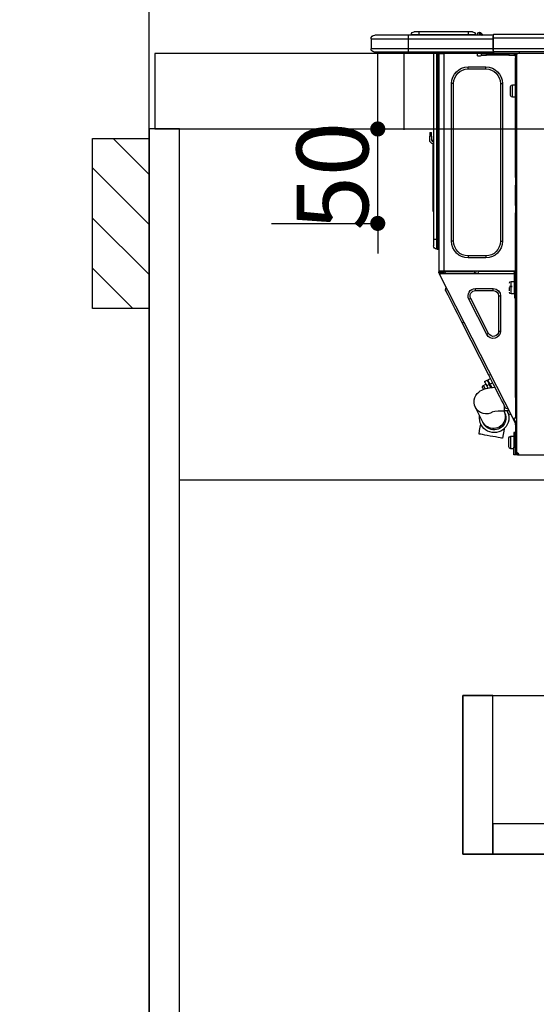
# Model space of a CAD drawing. Extents: x 27948 to 54421, y -11026 to -2156.
# Drawn here: x 43334 to 43607, y -8628 to -8107 of the extents above; entities that cross this region are included whole.
import ezdxf

# ---------------------------------------------------------------- set-up
doc = ezdxf.new("R2010")
doc.units = 0
doc.header["$LTSCALE"] = 50
doc.header["$MEASUREMENT"] = 0
doc.linetypes.add('HIDDEN', pattern=[0.375, 0.25, -0.125])
doc.layers.get('0').update_dxf_attribs({"linetype": 'CONTINUOUS'})
doc.layers.get('DEFPOINTS').update_dxf_attribs({"color": 146, "linetype": 'CONTINUOUS'})
for name, color, linetype in [('111-壁仕上', 3, 'CONTINUOUS'), ('121-キャビネット（中）', 253, 'HIDDEN'), ('122-扉', 6, 'CONTINUOUS'), ('126-甲板', 2, 'CONTINUOUS'), ('150-機器', 8, 'CONTINUOUS'), ('166-寸法B', 11, 'CONTINUOUS'), ('180-補助', 161, 'CONTINUOUS')]:
    doc.layers.add(name, color=color, linetype=linetype)
doc.styles.add('KH001', font='txt')
doc.dimstyles.new('KH1xx015', dxfattribs={"dimscale": 10, "dimtxt": 3.8, "dimasz": 0.8, "dimexe": 0.3, "dimexo": 1.2, "dimgap": 0.5, "dimtad": 3, "dimdec": 1, "dimdsep": 46, "dimlunit": 6, "dimtxsty": 'KH001', "dimblk": 'DOT', "dimcen": 1, "dimdle": 1, "dimclrd": 256, "dimclre": 256, "dimclrt": 256, "dimadec": 0, "dimazin": 0, "dimtfac": 1, "dimtdec": 1, "dimtix": 1, "dimtmove": 2, "dimatfit": 3, "dimldrblk": 'CLOSEDBLANK', "dimfxl": 1, "dimtolj": 1, "dimtzin": 0, "dimlwd": -1, "dimlwe": -1, "dimarcsym": 0})
doc.dimstyles.new('KH1xx030', dxfattribs={"dimscale": 30, "dimtxt": 2, "dimasz": 0.6, "dimexe": 0.3, "dimexo": 1.2, "dimgap": 0.5, "dimtad": 3, "dimdec": 1, "dimdsep": 46, "dimlunit": 6, "dimtxsty": 'KH001', "dimblk": 'DOT', "dimcen": 1, "dimdle": 1, "dimclrd": 256, "dimclre": 256, "dimclrt": 256, "dimadec": 0, "dimazin": 0, "dimtfac": 1, "dimtdec": 1, "dimtix": 1, "dimtmove": 2, "dimatfit": 3, "dimldrblk": 'CLOSEDBLANK', "dimfxl": 1, "dimtolj": 1, "dimtzin": 0, "dimlwd": -1, "dimlwe": -1, "dimarcsym": 0})

# ---------------------------------------------------------------- blocks, each defined once
blk = doc.blocks.new('_Dot')
at = {"color": 0, "linetype": 'ByBlock', "lineweight": -2}
blk.add_line((-0.5, 0), (-1, 0), dxfattribs=at)
at = {"color": 0, "linetype": 'ByBlock', "const_width": 0.5}
blk.add_lwpolyline([(-0.25, 0, 1), (0.25, 0, 1)], format="xyb", close=True, dxfattribs=at)
blk = doc.blocks.new('*D52')
at = {"layer": '166-寸法B', "transparency": 16777216}
for p, q in [((43402.31, -7831.29), (43402.31, -7808.37)), ((44052.31, -8088.89), (44052.31, -7808.37)), ((44034.31, -7817.37), (43420.31, -7817.37))]:
    blk.add_line(p, q, dxfattribs=at)
at = {"layer": 'DEFPOINTS', "color": 0, "transparency": 16777216}
for p in [(43402.31, -7817.37), (43402.31, -7867.29), (44052.31, -8124.89)]:
    blk.add_point(p, dxfattribs=at)
at = {"layer": '166-寸法B', "transparency": 16777216, "xscale": 18, "yscale": 18, "zscale": 18, "rotation": 180}
blk.add_blockref('_Dot', (43402.31, -7817.37), dxfattribs=at)
at = {"layer": '166-寸法B', "transparency": 16777216, "xscale": 18, "yscale": 18, "zscale": 18}
blk.add_blockref('_Dot', (44052.31, -7817.37), dxfattribs=at)
at = {"layer": '166-寸法B', "transparency": 16777216, "insert": (43727.31, -7772.37), "char_height": 60, "attachment_point": 5, "style": 'KH001'}
blk.add_mtext('\\A1;650', dxfattribs=at)
blk = doc.blocks.new('_ClosedBlank')
at = {"color": 0, "linetype": 'ByBlock', "lineweight": -2}
for p, q in [((-1, 0.167), (0, 0)), ((-1, 0.167), (-1, -0.167)), ((0, 0), (-1, -0.167))]:
    blk.add_line(p, q, dxfattribs=at)
blk = doc.blocks.new('HT-F6S_D')
at = {"layer": '150-機器', "color": 13, "linetype": 'Continuous'}
for p, q in [((440.59, 10.57), (442.94, 10.57)), ((442.94, 10.57), (442.94, 9.01)), ((442.94, 10.57), (469.08, 10.57)), ((469.08, 10.57), (469.08, 9.01)), ((469.08, 10.57), (471.43, 10.57)), ((75.61, 9.2), (429.43, 9.2)), ((75.61, 7.24), (429.43, 7.24)), ((429.43, 9.2), (429.43, 9.2)), ((429.43, 7.24), (429.43, 9.2)), ((429.43, 1.47), (429.43, 7.24)), ((429.43, 7.24), (429.72, 7.24)), ((429.72, 8.91), (429.72, 8.81)), ((429.72, 8.91), (429.72, 7.24)), ((429.72, 8.82), (429.72, 8.91)), ((429.72, 8.81), (429.72, 8.82)), ((429.72, 8.81), (429.72, 6.85)), ((429.72, 8.81), (474.75, 8.81)), ((429.72, 8.71), (429.72, 8.65)), ((429.72, 6.85), (429.72, 8.32)), ((429.72, 7.24), (429.72, 0.59)), ((474.75, 6.85), (429.72, 6.85)), ((429.72, 1.47), (429.72, 6.85)), ((435.45, 9.24), (435.05, 8.93)), ((435.46, 9.25), (435.45, 9.24)), ((435.46, 9.25), (435.94, 9.86)), ((435.57, 8.81), (435.62, 8.87)), ((436.71, 10.22), (435.62, 8.87)), ((435.62, 8.87), (436.57, 8.87)), ((435.94, 9.86), (435.97, 9.89)), ((435.97, 9.89), (435.98, 9.91)), ((435.98, 9.91), (435.98, 9.91)), ((436.57, 8.87), (436.75, 9.63)), ((436.57, 8.87), (436.86, 8.81)), ((436.73, 10.26), (436.71, 10.22)), ((436.87, 10.22), (436.71, 10.22)), ((436.74, 10.27), (436.73, 10.26)), ((436.75, 10.28), (436.74, 10.27)), ((436.75, 10.28), (436.87, 10.28)), ((436.75, 9.63), (436.87, 10.22)), ((436.87, 10.22), (436.87, 10.28)), ((438.04, 9.1), (438.04, 9.05)), ((438.04, 8.81), (438.04, 9.1)), ((438.04, 9.05), (438.04, 8.81)), ((439.02, 9.01), (442.94, 9.01)), ((439.02, 9.01), (439.02, 8.81)), ((442.94, 9.01), (469.08, 9.01)), ((442.94, 9.01), (442.94, 8.81)), ((469.08, 9.01), (472.99, 9.01)), ((469.08, 9.01), (469.08, 8.81)), ((472.99, 9.01), (472.99, 8.81)), ((472.99, 8.81), (472.99, 9.01)), ((474.75, 8.81), (492.38, 8.81)), ((474.75, 8.81), (474.75, 6.85)), ((494.33, 6.85), (474.75, 6.85)), ((474.75, 6.85), (474.75, 1.47)), ((492.38, 8.81), (492.38, 8.81)), ((494.33, 6.85), (494.33, 1.47)), ((494.33, 6.85), (494.33, 6.85)), ((494.33, 6.85), (494.33, 1.47)), ((75.31, 0), (429.72, 0)), ((75.61, 1.47), (429.43, 1.47)), ((415.69, -0.2), (415.69, 0)), ((429.72, 1.47), (474.75, 1.47)), ((429.72, 0.59), (429.72, 1.47)), ((429.72, 0.59), (429.72, 0)), ((474.75, 0), (429.72, 0)), ((438.01, -1.76), (438.01, 0)), ((455.15, 0), (455.15, -0.69)), ((457.76, 0), (457.75, -1.17)), ((457.99, 0), (457.99, -0.69)), ((458.48, 0), (458.48, -0.69)), ((459.06, 0), (459.06, -99.17)), ((459.45, -99.17), (459.45, 0)), ((461.31, 0), (461.31, -99.17)), ((474.53, -0.05), (474.53, 0)), ((474.75, 1.47), (494.33, 1.47)), ((474.75, 1.47), (474.75, 0)), ((492.87, 0), (474.75, 0)), ((480.31, -0.59), (480.9, 0)), ((492.87, 0), (492.87, 0)), ((494.33, 1.47), (494.33, 1.47)), ((417.26, -1.17), (416.67, -1.17)), ((417.26, -1.17), (417.75, -1.17)), ((417.26, -1.17), (417.26, -212.45)), ((417.75, -3.13), (417.26, -3.13)), ((417.75, -1.17), (417.75, -3.13)), ((417.75, -2.25), (417.85, -2.25)), ((417.75, -66.67), (417.75, -3.13)), ((418.34, -1.76), (418.34, -1.17)), ((418.34, -1.17), (421.27, -1.17)), ((421.27, -1.76), (418.34, -1.76)), ((421.27, -1.17), (421.27, -1.76)), ((421.27, -1.17), (433.12, -1.17)), ((421.27, -1.76), (433.12, -1.76)), ((433.12, -1.76), (433.12, -1.17)), ((433.12, -1.17), (436.06, -1.17)), ((436.06, -1.76), (433.12, -1.76)), ((436.06, -1.17), (436.06, -1.76)), ((436.55, -2.25), (437.52, -2.25)), ((455.54, -116.01), (455.54, -1.16)), ((455.64, -1.17), (455.54, -1.16)), ((455.64, -1.17), (458.47, -1.17)), ((457.99, -0.69), (458.48, -0.69)), ((457.99, -1.17), (457.99, -0.69)), ((458.48, -1.16), (458.47, -1.17)), ((458.48, -0.69), (458.48, -1.16)), ((458.48, -1.16), (458.48, -116.01)), ((480.31, -0.59), (476.8, -0.59)), ((433.51, -9.1), (433.51, -8.03)), ((442.91, -8.03), (433.51, -8.03)), ((442.91, -9.1), (433.51, -9.1)), ((442.91, -9.1), (442.91, -8.03)), ((419.41, -17.43), (417.75, -17.43)), ((419.41, -20.76), (419.41, -17.43)), ((419.41, -24.08), (419.41, -20.76)), ((420.39, -23.1), (420.39, -18.41)), ((425.78, -16.84), (424.7, -16.84)), ((424.7, -16.84), (424.7, -100.35)), ((425.78, -16.84), (425.78, -100.35)), ((450.64, -100.35), (450.64, -16.84)), ((450.64, -16.84), (451.72, -16.84)), ((451.72, -100.35), (451.72, -16.84)), ((417.75, -24.08), (419.41, -24.08)), ((461.46, -47.04), (461.31, -46.38)), ((462.29, -44.74), (462.29, -42.78)), ((463.27, -42.78), (462.29, -42.78)), ((462.29, -44.74), (462.29, -46.7)), ((462.29, -44.74), (463.27, -44.74)), ((463.27, -42.78), (463.27, -44.74)), ((463.27, -46.7), (463.27, -44.74)), ((461.63, -48.71), (461.63, -82.46)), ((417.26, -66.67), (417.75, -66.67)), ((417.75, -66.67), (417.75, -68.63)), ((417.75, -68.63), (417.26, -68.63)), ((417.75, -69.12), (417.26, -69.12)), ((417.26, -70.1), (417.75, -70.1)), ((417.26, -70.59), (417.75, -70.59)), ((417.75, -68.63), (417.75, -69.12)), ((417.75, -69.12), (417.75, -70.1)), ((417.75, -70.1), (417.75, -70.59)), ((417.75, -81.36), (417.75, -70.59)), ((417.26, -81.36), (417.75, -81.36)), ((417.75, -81.85), (417.26, -81.85)), ((417.26, -82.83), (417.75, -82.83)), ((417.26, -83.31), (417.75, -83.31)), ((417.75, -81.36), (417.75, -81.85)), ((417.75, -81.85), (417.75, -82.83)), ((417.75, -82.83), (417.75, -83.31)), ((417.75, -83.31), (417.75, -85.27)), ((461.31, -82.46), (461.63, -82.46)), ((461.63, -82.46), (461.63, -84.42)), ((417.75, -85.27), (417.26, -85.27)), ((417.75, -116.5), (417.75, -85.27)), ((461.63, -84.42), (461.31, -84.42)), ((425.78, -100.35), (424.7, -100.35)), ((450.64, -100.35), (451.72, -100.35)), ((459.06, -99.17), (458.48, -99.17)), ((459.06, -99.17), (459.06, -104.56)), ((459.45, -99.17), (459.06, -99.17)), ((459.45, -104.56), (459.45, -99.17)), ((461.31, -99.17), (459.45, -99.17)), ((461.31, -99.17), (461.31, -102.7)), ((433.51, -108.08), (442.91, -108.08)), ((433.51, -108.08), (433.51, -109.16)), ((433.51, -109.16), (442.91, -109.16)), ((442.91, -108.08), (442.91, -109.16)), ((459.45, -104.56), (459.06, -104.56)), ((417.75, -114.35), (417.85, -114.35)), ((417.85, -114.35), (417.82, -116.31)), ((417.26, -116.99), (417.94, -116.99)), ((417.26, -117.58), (417.75, -117.58)), ((417.75, -119.54), (417.26, -119.54)), ((417.82, -116.31), (417.75, -116.31)), ((418.43, -116.5), (417.75, -116.5)), ((417.75, -117.58), (417.75, -119.54)), ((417.75, -117.58), (417.94, -117.58)), ((417.75, -183.04), (417.75, -119.54)), ((417.81, -116.99), (417.79, -117.58)), ((417.82, -116.31), (417.81, -116.5)), ((455.54, -116.01), (417.82, -116.01)), ((418.8, -116.31), (417.82, -116.31)), ((417.94, -116.99), (417.94, -128.35)), ((418.43, -128.35), (418.43, -116.5)), ((418.43, -117.58), (457.63, -117.58)), ((418.8, -116.01), (418.8, -116.31)), ((418.8, -116.31), (437.5, -116.31)), ((419.11, -194.25), (458.06, -117.8)), ((437.52, -117.58), (437.5, -116.31)), ((438.76, -117.58), (438.73, -116.01)), ((439.71, -116.01), (439.73, -117.58)), ((440.15, -116.04), (440.15, -116.01)), ((440.16, -116.16), (440.15, -116.04)), ((440.17, -116.24), (440.16, -116.16)), ((440.17, -116.29), (440.17, -116.24)), ((440.17, -116.31), (440.17, -116.29)), ((440.46, -116.31), (440.17, -116.31)), ((440.47, -116.04), (440.46, -116.16)), ((440.46, -116.16), (440.46, -116.24)), ((440.46, -116.24), (440.46, -116.29)), ((440.46, -116.29), (440.46, -116.31)), ((441.54, -116.31), (440.46, -116.31)), ((440.47, -116.01), (440.47, -116.04)), ((441.54, -116.31), (441.53, -116.01)), ((453.91, -116.31), (441.54, -116.31)), ((453.91, -116.31), (453.9, -116.01)), ((454.99, -116.31), (453.91, -116.31)), ((454.75, -117.58), (455.3, -116.53)), ((454.97, -116.04), (454.97, -116.01)), ((454.98, -116.16), (454.97, -116.04)), ((454.99, -116.24), (454.98, -116.16)), ((454.99, -116.29), (454.99, -116.24)), ((454.99, -116.31), (454.99, -116.29)), ((455.27, -116.31), (454.99, -116.31)), ((455.28, -116.24), (455.27, -116.29)), ((455.27, -116.29), (455.27, -116.31)), ((455.28, -116.01), (455.28, -116.04)), ((455.28, -116.04), (455.28, -116.16)), ((455.28, -116.16), (455.28, -116.24)), ((455.3, -116.53), (455.31, -116.01)), ((458.48, -116.01), (455.54, -116.01)), ((456.28, -116.79), (455.86, -117.58)), ((456.07, -117.58), (456.47, -116.83)), ((456.29, -116.01), (456.28, -116.79)), ((456.47, -116.83), (456.49, -116.01)), ((457.25, -117.03), (456.96, -117.58)), ((457.05, -117.58), (457.5, -116.7)), ((457.27, -116.01), (457.25, -117.03)), ((457.5, -116.7), (457.5, -116.01)), ((457.6, -117.58), (457.99, -116.82)), ((457.63, -117.57), (457.64, -117.55)), ((457.63, -117.58), (457.63, -117.57)), ((458.06, -117.8), (457.63, -117.58)), ((457.64, -117.55), (457.66, -117.51)), ((457.66, -117.51), (457.69, -117.45)), ((457.69, -117.45), (457.73, -117.39)), ((457.73, -117.39), (457.76, -117.31)), ((457.76, -117.31), (457.81, -117.23)), ((457.81, -117.23), (457.85, -117.14)), ((457.99, -116.88), (457.85, -117.14)), ((457.85, -117.14), (458.29, -117.37)), ((457.99, -116.5), (457.99, -116.01)), ((458.48, -116.5), (457.99, -116.5)), ((457.99, -116.88), (457.99, -116.5)), ((458.07, -117.79), (458.06, -117.8)), ((458.08, -117.77), (458.07, -117.79)), ((458.1, -117.73), (458.08, -117.77)), ((458.13, -117.67), (458.1, -117.73)), ((458.16, -117.61), (458.13, -117.67)), ((458.2, -117.53), (458.16, -117.61)), ((458.24, -117.45), (458.2, -117.53)), ((458.29, -117.37), (458.24, -117.45)), ((458.48, -116.99), (458.29, -117.37)), ((458.48, -116.01), (458.48, -116.5)), ((458.48, -116.99), (458.48, -116.5)), ((417.94, -122.97), (417.75, -122.97)), ((420.1, -121.59), (418.43, -121.59)), ((421.08, -124.04), (419.61, -124.04)), ((419.61, -124.53), (421.08, -124.53)), ((420.1, -128.25), (420.1, -121.59)), ((421.08, -126.53), (421.08, -124.92)), ((454.93, -126.1), (454.51, -124.78)), ((417.75, -126.88), (417.94, -126.88)), ((417.94, -128.35), (418.43, -128.35)), ((417.94, -130.31), (417.94, -128.35)), ((418.43, -130.31), (417.94, -130.31)), ((418.43, -128.25), (420.1, -128.25)), ((418.43, -128.35), (418.43, -130.31)), ((426.76, -129.3), (425.68, -129.3)), ((425.68, -129.3), (425.68, -147.93)), ((426.76, -129.3), (426.76, -147.93)), ((429.56, -126.49), (429.56, -125.41)), ((439.06, -125.41), (429.56, -125.41)), ((439.06, -126.49), (429.56, -126.49)), ((439.06, -126.49), (439.06, -125.41)), ((452.76, -130.36), (453.52, -128.87)), ((453.52, -128.87), (454.13, -127.68)), ((454.13, -127.68), (454.57, -126.81)), ((454.57, -126.81), (454.84, -126.28)), ((454.84, -126.28), (454.93, -126.1)), ((432.06, -149.2), (441.56, -130.57)), ((433.02, -149.69), (442.52, -131.06)), ((441.56, -130.57), (442.52, -131.06)), ((449.74, -136.3), (450.85, -134.12)), ((450.85, -134.12), (451.87, -132.12)), ((451.87, -132.12), (452.76, -130.36)), ((447.31, -141.06), (448.55, -138.63)), ((448.55, -138.63), (449.74, -136.3)), ((431.91, -171.29), (446.04, -143.55)), ((446.04, -143.55), (445.17, -143.1)), ((446.04, -143.55), (447.31, -141.06)), ((426.76, -147.93), (425.68, -147.93)), ((432.06, -149.2), (433.02, -149.69)), ((430.64, -173.77), (431.91, -171.29)), ((431.91, -171.29), (431.04, -170.84)), ((428.22, -178.53), (429.41, -176.2)), ((429.41, -176.2), (430.64, -173.77)), ((429.85, -175.33), (431.25, -176.04)), ((431.25, -176.04), (430.33, -177.83)), ((431.08, -177.45), (430.64, -177.23)), ((430.85, -177.91), (431.68, -176.26)), ((432.42, -173.74), (431.02, -173.03)), ((431.25, -176.04), (431.73, -175.09)), ((432.17, -175.31), (431.68, -176.26)), ((431.68, -176.26), (433.08, -176.97)), ((431.73, -175.09), (432.1, -174.36)), ((432.1, -174.36), (432.34, -173.9)), ((432.54, -174.58), (432.17, -175.31)), ((432.34, -173.9), (432.42, -173.74)), ((433.08, -176.97), (432.46, -178.19)), ((432.77, -174.12), (432.54, -174.58)), ((432.85, -173.97), (432.77, -174.12)), ((434.25, -174.68), (432.85, -173.97)), ((433.56, -176.02), (433.08, -176.97)), ((433.94, -175.29), (433.56, -176.02)), ((434.78, -176.65), (433.56, -176.03)), ((434.17, -174.83), (433.94, -175.29)), ((434.25, -174.68), (434.17, -174.83)), ((434.3, -177.59), (434.6, -177)), ((434.6, -177), (434.76, -176.69)), ((434.76, -176.69), (434.78, -176.65)), ((426.09, -182.71), (427.1, -180.72)), ((427.1, -180.72), (428.22, -178.53)), ((429.96, -177.78), (428.66, -177.66)), ((431.62, -178.01), (429.96, -177.78)), ((433.32, -178.36), (431.62, -178.01)), ((434.58, -178.74), (433.32, -178.36)), ((433.84, -178.49), (433.88, -178.42)), ((433.88, -178.42), (434.3, -177.59)), ((435.57, -179.14), (434.58, -178.74)), ((434.78, -178.82), (434.81, -178.75)), ((434.81, -178.75), (434.99, -178.4)), ((434.99, -178.4), (435.11, -178.15)), ((435.11, -178.15), (435.21, -177.97)), ((436.46, -179.63), (435.57, -179.14)), ((437.31, -180.24), (436.46, -179.63)), ((438.1, -181.02), (437.31, -180.24)), ((438.79, -181.96), (438.1, -181.02)), ((439.34, -183.09), (438.79, -181.96)), ((417.26, -183.04), (417.75, -183.04)), ((417.75, -183.04), (417.75, -193.81)), ((423.38, -188.03), (423.82, -187.16)), ((423.65, -190.08), (423.65, -187.5)), ((423.82, -187.16), (424.43, -185.96)), ((424.43, -185.96), (425.19, -184.47)), ((425.19, -184.47), (426.09, -182.71)), ((439.05, -188.37), (439.51, -187.18)), ((439.68, -184.39), (439.34, -183.09)), ((439.51, -187.18), (439.74, -185.86)), ((439.74, -185.86), (439.68, -184.39)), ((421.51, -191.7), (420.19, -192.13)), ((421.24, -190.08), (423.65, -190.08)), ((421.51, -191.7), (421.6, -191.52)), ((421.6, -191.52), (421.87, -190.99)), ((423.02, -188.73), (421.7, -189.16)), ((421.87, -190.99), (422.31, -190.12)), ((422.31, -190.12), (422.34, -190.08)), ((423.02, -188.73), (423.11, -188.56)), ((423.11, -188.56), (423.38, -188.03)), ((423.57, -191.05), (423.56, -191.05)), ((423.58, -191.02), (423.57, -191.05)), ((423.6, -190.97), (423.58, -191.02)), ((423.64, -190.9), (423.6, -190.97)), ((423.68, -190.82), (423.64, -190.9)), ((423.73, -190.71), (423.68, -190.82)), ((423.8, -190.59), (423.73, -190.71)), ((423.87, -190.44), (423.8, -190.59)), ((424.05, -190.08), (423.87, -190.44)), ((435.15, -196.11), (439.05, -188.37)), ((417.75, -193.81), (417.26, -193.81)), ((417.26, -196.81), (418.45, -194.47)), ((417.26, -197.47), (417.75, -197.47)), ((417.26, -197.96), (417.75, -197.96)), ((418.24, -193.81), (417.75, -193.81)), ((417.75, -196.92), (418.89, -194.69)), ((417.75, -197.47), (417.75, -196.92)), ((417.75, -197.47), (417.75, -197.96)), ((417.75, -197.96), (417.75, -199.92)), ((419.11, -194.25), (418.24, -193.81)), ((418.45, -194.47), (418.49, -194.38)), ((418.89, -194.69), (418.45, -194.47)), ((418.49, -194.38), (418.54, -194.3)), ((418.54, -194.3), (418.58, -194.22)), ((418.58, -194.22), (418.61, -194.16)), ((418.61, -194.16), (418.64, -194.1)), ((418.64, -194.1), (418.66, -194.06)), ((418.66, -194.06), (418.67, -194.04)), ((418.67, -194.04), (418.67, -194.03)), ((418.93, -194.6), (418.89, -194.69)), ((418.97, -194.52), (418.93, -194.6)), ((419.01, -194.45), (418.97, -194.52)), ((419.04, -194.38), (419.01, -194.45)), ((419.07, -194.33), (419.04, -194.38)), ((419.09, -194.29), (419.07, -194.33)), ((419.11, -194.26), (419.09, -194.29)), ((419.11, -194.25), (419.11, -194.26)), ((434.84, -196.73), (434.85, -196.72)), ((434.85, -196.72), (434.86, -196.69)), ((434.86, -196.69), (434.89, -196.64)), ((434.89, -196.64), (434.92, -196.57)), ((434.92, -196.57), (434.97, -196.49)), ((434.97, -196.49), (435.02, -196.38)), ((435.02, -196.38), (435.08, -196.26)), ((435.08, -196.26), (435.15, -196.11)), ((436.48, -198.73), (436.2, -197.15)), ((417.75, -199.92), (417.26, -199.92)), ((417.75, -199.92), (417.75, -210.98)), ((418.04, -201.58), (418.63, -201.58)), ((418.04, -209.41), (418.04, -201.58)), ((418.63, -201.58), (418.63, -209.41)), ((423.81, -199.62), (424.05, -200.95)), ((424.05, -200.95), (424.37, -202.76)), ((424.37, -202.76), (424.7, -204.64)), ((431.26, -203.47), (432.74, -203.2)), ((432.74, -203.2), (434.11, -202.96)), ((434.11, -202.96), (435.29, -202.75)), ((435.29, -202.75), (436.22, -202.58)), ((436.22, -202.58), (436.85, -202.47)), ((436.8, -200.54), (436.48, -198.73)), ((437.14, -202.42), (436.8, -200.54)), ((436.85, -202.47), (437.12, -202.42)), ((437.12, -202.42), (437.14, -202.42)), ((418.04, -204.91), (417.75, -204.91)), ((420.29, -203.54), (418.63, -203.54)), ((420.29, -206.87), (420.29, -203.54)), ((420.29, -210.2), (420.29, -206.87)), ((421.27, -209.22), (421.27, -204.52)), ((424.7, -204.64), (424.8, -204.62)), ((424.8, -204.62), (425.24, -204.54)), ((425.24, -204.54), (426.01, -204.4)), ((426.01, -204.4), (427.06, -204.22)), ((427.06, -204.22), (428.34, -203.99)), ((428.34, -203.99), (429.77, -203.73)), ((429.77, -203.73), (431.26, -203.47)), ((416.18, -213.52), (-2.25, -213.52)), ((416.18, -212.94), (416.18, -213.52)), ((416.18, -212.94), (416.67, -212.94)), ((416.67, -213.52), (416.18, -213.52)), ((416.67, -212.45), (417.26, -212.45)), ((416.67, -212.94), (416.67, -213.52)), ((416.67, -212.94), (418.04, -212.94)), ((416.67, -213.52), (418.63, -213.52)), ((417.26, -210.98), (417.75, -210.98)), ((417.26, -212.94), (417.26, -212.45)), ((417.75, -208.83), (418.04, -208.83)), ((417.75, -209.02), (418.04, -209.02)), ((418.04, -209.61), (417.75, -209.61)), ((417.75, -210.98), (417.75, -212.94)), ((418.63, -209.41), (418.04, -209.41)), ((418.04, -209.41), (418.04, -212.94)), ((418.63, -213.52), (418.63, -209.41)), ((418.63, -210.2), (420.29, -210.2))]:
    blk.add_line(p, q, dxfattribs=at)
for points in [[(435.45, 9.24), (435.38, 9.14), (435.33, 9.04), (435.32, 8.96), (435.33, 8.9), (435.38, 8.85), (435.4, 8.84)], [(455.3, -116.53), (455.31, -116.53), (455.33, -116.54), (455.37, -116.55), (455.42, -116.56), (455.49, -116.58), (455.57, -116.6), (455.65, -116.62), (455.75, -116.65), (455.86, -116.68), (455.97, -116.71), (456.09, -116.74), (456.21, -116.77), (456.28, -116.79)], [(456.47, -116.83), (456.57, -116.86), (456.67, -116.88), (456.76, -116.91), (456.85, -116.93), (456.93, -116.95), (457.01, -116.97), (457.07, -116.99), (457.13, -117), (457.18, -117.01), (457.21, -117.02), (457.24, -117.03), (457.25, -117.03), (457.25, -117.03)]]:
    blk.add_lwpolyline(points, dxfattribs=at)
for centre, radius, start, end in [((440.59, 9.01), 1.57, 90, 180), ((471.43, 9.01), 1.57, 0, 90), ((471.43, 9.01), 1.57, 0, 90), ((429.43, 8.91), 0.294, 0, 90), ((429.43, 8.91), 0.294, 0, 90), ((429.43, 8.91), 0.294, 0, 90), ((429.43, 8.91), 0.294, 0, 90), ((434.54, 9.99), 1.17, 270, 296.1534), ((435.14, 9.91), 1.1, 270.0058, 283.7394), ((435.62, 7.89), 0.977, 89.7394, 102.5785), ((436.7, 9.25), 0.973, 89.7002, 141.3049), ((436.75, 9.3), 0.979, 90, 141.3402), ((436.87, 9.1), 1.17, 0, 90), ((436.87, 9.05), 1.17, 0.0801, 90.0802), ((436.9, 9.18), 1.09, 17.2005, 80.5699), ((436.95, 9.17), 1.07, 19.9764, 82.9678), ((436.87, 9.1), 1.18, 0.0014, 22.0202), ((439.04, 9.99), 1.17, 202.0243, 268.8113), ((439.04, 9.99), 1.17, 202.0243, 268.8111), ((436.87, 9.1), 1.18, 0.0014, 22.0202), ((438.92, 9.11), 0.879, 180.0629, 199.584), ((492.38, 6.85), 1.96, 0, 90), ((492.38, 6.85), 1.96, 0, 90), ((426.32, -0.05), 3.46, 10.7113, 26.1575), ((492.87, 1.47), 1.47, 270, 0), ((492.87, 1.47), 1.47, 270, 0), ((416.67, -0.2), 0.979, 180, 270), ((417.85, -1.76), 0.49, 270, 0), ((430.87, -1.76), 1.96, 115.8419, 162.5424), ((436.55, -1.76), 0.49, 180, 270), ((437.52, -1.76), 0.49, 270, 0), ((455.64, -0.69), 0.49, 180, 258.463), ((433.51, -16.84), 8.81, 90, 180), ((433.51, -16.84), 7.73, 90, 180), ((442.91, -16.84), 8.81, 0, 90), ((442.91, -16.84), 7.73, 0, 90), ((419.41, -18.41), 0.979, 0, 90), ((419.41, -23.1), 0.979, 270, 0), ((461.31, -46.7), 0.979, 270, 0), ((461.31, -46.7), 1.96, 270, 0), ((453.6, -48.71), 8.03, 7.6102, 12), ((433.51, -100.35), 8.81, 180, 270), ((433.51, -100.35), 7.73, 180, 270), ((442.91, -100.35), 7.73, 270, 0), ((442.91, -100.35), 8.81, 270, 0), ((459.45, -102.7), 1.86, 270, 0), ((459.06, -105.15), 0.587, 90, 180), ((420.1, -122.57), 0.979, 0, 90), ((420.1, -127.27), 0.979, 270, 0), ((429.56, -129.3), 3.88, 90, 180), ((429.56, -129.3), 2.81, 90, 180), ((439.06, -129.3), 3.88, 333, 90), ((439.06, -129.3), 2.81, 333, 90), ((429.56, -147.93), 3.88, 180, 333), ((429.56, -147.93), 2.81, 180, 333), ((434.34, -177.52), 0.979, 333, 63), ((429.11, -193.92), 7.78, 153, 8.2398), ((429.2, -193.89), 6.31, 153.3141, 200.2038), ((429.37, -193.2), 6.15, 153.3952, 200.865), ((424.64, -218.44), 28.38, 78.3305, 91.996), ((433.47, -185.49), 6.28, 235.317, 333.2814), ((429.2, -193.89), 6.31, 200.2038, 333.3141), ((429.55, -193.19), 6.32, 200.3388, 332.4458), ((420.29, -204.52), 0.979, 0, 90), ((416.67, -212.94), 0.49, 90, 180), ((420.29, -209.22), 0.979, 270, 0)]:
    blk.add_arc(centre, radius, start, end, dxfattribs=at)
at = {"layer": 'DEFPOINTS', "color": 13, "linetype": 'Continuous'}
blk.add_line((476.8, -41.29), (476.8, 0), dxfattribs=at)
blk = doc.blocks.new('*D72')
at = {"layer": 'DEFPOINTS', "transparency": 16777216}
for p, q in [((43523.32, -8156.89), (43523.32, -8148.89)), ((43467.1, -8164.89), (43526.32, -8164.89)), ((43523.32, -8214.89), (43523.32, -8164.89)), ((43467.1, -8214.89), (43526.32, -8214.89)), ((43523.32, -8222.89), (43523.32, -8230.89))]:
    blk.add_line(p, q, dxfattribs=at)
at = {"layer": 'DEFPOINTS', "color": 0, "transparency": 16777216}
for p in [(43455.1, -8164.89), (43523.32, -8164.89), (43455.1, -8214.89)]:
    blk.add_point(p, dxfattribs=at)
at = {"layer": 'DEFPOINTS', "transparency": 16777216, "xscale": 8, "yscale": 8, "zscale": 8}
for p, rotation in [((43523.32, -8164.89), 270), ((43523.32, -8214.89), 90)]:
    blk.add_blockref('_Dot', p, dxfattribs=dict(at, rotation=rotation))
at = {"layer": 'DEFPOINTS', "transparency": 16777216, "insert": (43499.32, -8189.89), "char_height": 38, "attachment_point": 5, "rotation": 90, "style": 'KH001'}
blk.add_mtext('\\A1;50', dxfattribs=at)
blk = doc.blocks.new('*D296')
at = {"layer": '166-寸法B', "transparency": 16777216}
for p, q in [((43336.31, -7234.89), (42799.32, -7234.89)), ((42808.32, -7252.89), (42808.32, -8966.89)), ((43351.31, -8984.89), (42799.32, -8984.89))]:
    blk.add_line(p, q, dxfattribs=at)
at = {"layer": 'DEFPOINTS', "color": 0, "transparency": 16777216}
for p in [(43372.31, -7234.89), (42808.32, -8984.89), (43387.31, -8984.89)]:
    blk.add_point(p, dxfattribs=at)
at = {"layer": '166-寸法B', "transparency": 16777216, "xscale": 18, "yscale": 18, "zscale": 18}
for p, rotation in [((42808.32, -7234.89), 90), ((42808.32, -8984.89), 270)]:
    blk.add_blockref('_Dot', p, dxfattribs=dict(at, rotation=rotation))
at = {"layer": '166-寸法B', "transparency": 16777216, "insert": (42759.51, -8109.89), "char_height": 60, "attachment_point": 5, "rotation": 90, "style": 'KH001'}
blk.add_mtext('\\A1;1,750', dxfattribs=at)
blk = doc.blocks.new('*D297')
at = {"layer": '166-寸法B', "transparency": 16777216}
for p, q in [((43030.03, -6984.89), (42664.32, -6984.89)), ((42673.32, -7002.89), (42673.32, -8966.89)), ((43366.31, -8984.89), (42664.32, -8984.89))]:
    blk.add_line(p, q, dxfattribs=at)
at = {"layer": 'DEFPOINTS', "color": 0, "transparency": 16777216}
for p in [(43066.03, -6984.89), (42673.32, -8984.89), (43402.31, -8984.89)]:
    blk.add_point(p, dxfattribs=at)
at = {"layer": '166-寸法B', "transparency": 16777216, "xscale": 18, "yscale": 18, "zscale": 18}
for p, rotation in [((42673.32, -6984.89), 90), ((42673.32, -8984.89), 270)]:
    blk.add_blockref('_Dot', p, dxfattribs=dict(at, rotation=rotation))
at = {"layer": '166-寸法B', "transparency": 16777216, "insert": (42624.51, -7984.89), "char_height": 60, "attachment_point": 5, "rotation": 90, "style": 'KH001'}
blk.add_mtext('\\A1;2,000', dxfattribs=at)

msp = doc.modelspace()

# ---------------------------------------------------------------- hatches: boundary and pattern name
at = {"layer": '180-補助'}
h = msp.add_hatch(dxfattribs=at)
h.set_pattern_fill('ANSI31', color=256, scale=150, style=0)
h.set_pattern_definition([(135, (498142.844, -8357.125), (13.25825215, 13.25825215), [])])
h.paths.add_polyline_path([(43402.31, -8259.89), (43372.31, -8259.89), (43372.31, -8169.89), (43402.31, -8169.89)])

# ---------------------------------------------------------------- linework, layer by layer
at = {"layer": '111-壁仕上', "ltscale": 2}
msp.add_line((43402.31, -8984.89), (43402.31, -6584.89), dxfattribs=at)
at = {"layer": '121-キャビネット（中）', "linetype": 'Continuous', "ltscale": 2}
msp.add_line((44017.31, -8350.89), (43418.31, -8350.89), dxfattribs=at)
at = {"layer": '121-キャビネット（中）', "linetype": 'Continuous'}
for points in [[(43584.31, -8464.89), (43568.31, -8464.89), (43568.31, -8548.89), (43584.31, -8548.89)], [(44013.31, -8548.89), (43568.31, -8548.89), (43568.31, -8464.89), (44013.31, -8464.89)], [(43584.31, -8548.89), (44013.31, -8548.89), (44013.31, -8532.89), (43584.31, -8532.89)]]:
    msp.add_lwpolyline(points, close=True, dxfattribs=at)
at = {"layer": '122-扉', "color": 253}
msp.add_lwpolyline([(43418.31, -8164.89), (43402.31, -8164.89), (43402.31, -8834.89), (43418.31, -8834.89)], close=True, dxfattribs=at)
at = {"layer": '126-甲板'}
msp.add_line((43523.31, -8164.89), (43523.31, -8124.89), dxfattribs=at)
for points in [[(45524.31, -8124.89), (43405.31, -8124.89), (43405.31, -8164.89), (45524.31, -8164.89)], [(44052.31, -8124.89), (43405.31, -8124.89), (43405.31, -8164.89), (44052.31, -8164.89)]]:
    msp.add_lwpolyline(points, close=True, dxfattribs=at)
at = {"layer": 'DEFPOINTS', "color": 253, "linetype": 'Continuous'}
msp.add_lwpolyline([(43402.31, -8259.89), (43372.31, -8259.89), (43372.31, -8169.89), (43402.31, -8169.89)], close=True, dxfattribs=at)

# ---------------------------------------------------------------- block references
at = {"layer": '150-機器', "xscale": -1}
msp.add_blockref('HT-F6S_D', (44014.11, -8124), dxfattribs=at)

# ---------------------------------------------------------------- dimensions: what is measured, and where the dimension line sits
at = {"layer": '166-寸法B'}
for base, p1, p2, picture, middle in [((42673.32, -8984.89), (43066.03, -6984.89), (43402.31, -8984.89), '*D297', (42624.51, -7984.89)), ((42808.32, -8984.89), (43372.31, -7234.89), (43387.31, -8984.89), '*D296', (42759.51, -8109.89))]:
    dim = msp.add_linear_dim(base=base, p1=p1, p2=p2, angle=90, dimstyle='KH1xx030', override={"dimpost": ''}, dxfattribs=at)
    dim.commit()
    dim.dimension.update_dxf_attribs({"geometry": picture, "text_midpoint": middle})
dim = msp.add_linear_dim(base=(43402.31, -7817.37), p1=(44052.31, -8124.89), p2=(43402.31, -7867.29), angle=180, dimstyle='KH1xx030', dxfattribs=at)
dim.commit()
dim.dimension.update_dxf_attribs({"geometry": '*D52', "text_midpoint": (43727.31, -7772.37)})
at = {"layer": 'DEFPOINTS'}
dim = msp.add_linear_dim(base=(43523.32, -8164.89), p1=(43455.1, -8214.89), p2=(43455.1, -8164.89), angle=90, dimstyle='KH1xx015', dxfattribs=at)
dim.commit()
dim.dimension.update_dxf_attribs({"geometry": '*D72', "text_midpoint": (43499.32, -8189.89)})

doc.saveas('drawing.dxf')
